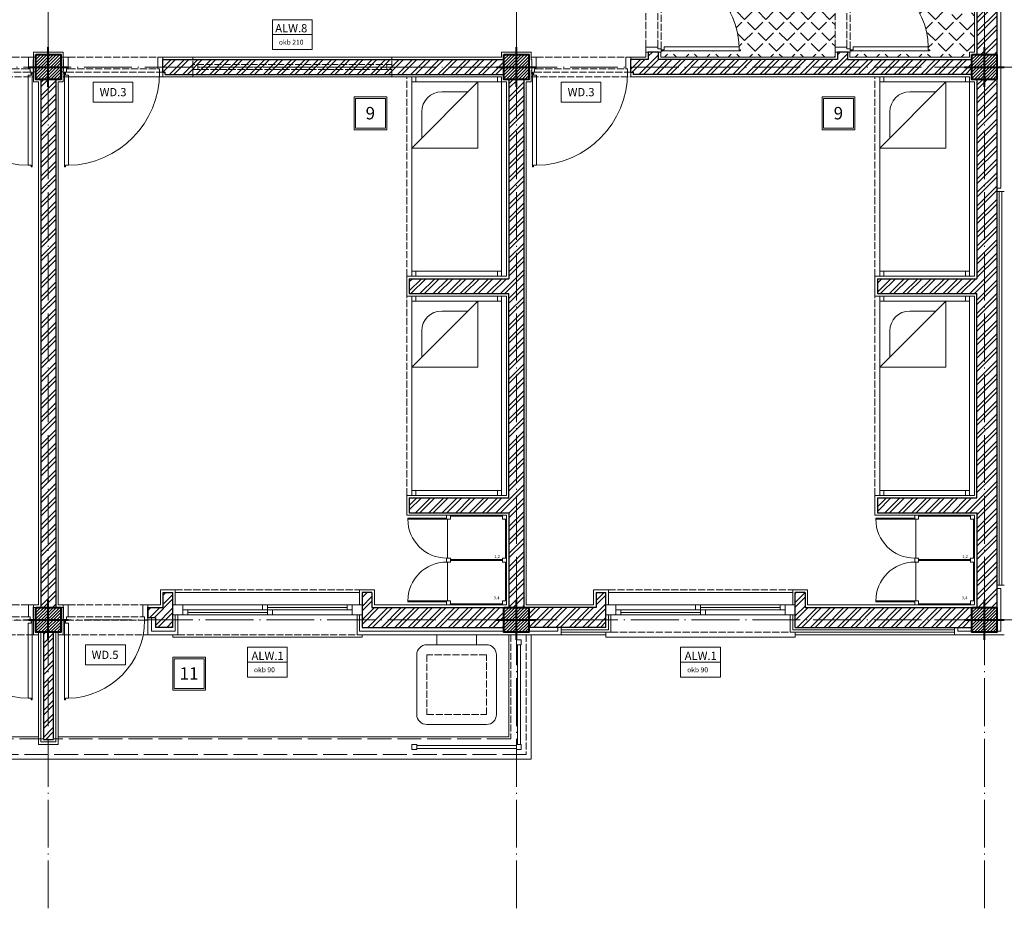
# Model space of a CAD drawing. Units: millimetres. Extents: x 919 to 3735, y 139 to 2659.
# Drawn here: x 1174 to 1273, y 2265 to 2354 of the extents above; entities that cross this region are included whole.
import ezdxf

# ---------------------------------------------------------------- set-up
doc = ezdxf.new("R2010")
doc.units = ezdxf.units.MM
doc.header["$LTSCALE"] = 0.2
doc.linetypes.add('ACAD_ISO02W100', pattern=[15, 12, -3])
doc.linetypes.add('ACAD_ISO04W100', pattern=[30, 24, -3, 0, -3])
for name, color, linetype, lineweight in [('Ax', 31, 'ACAD_ISO04W100', 9), ('br', 41, 'Continuous', 9), ('DASH', 251, 'ACAD_ISO02W100', 9), ('DIM', 117, 'Continuous', 9), ('door', 30, 'Continuous', 9), ('DW', 143, 'Continuous', 9), ('edge', 7, 'Continuous', 18), ('Fur', 252, 'Continuous', 9), ('HATCH', 89, 'Continuous', 5), ('Komod', 34, 'Continuous', 9), ('NAZOK KARI', 65, 'Continuous', 13), ('Red', 1, 'Continuous', 9), ('STR', 5, 'Continuous', 40), ('TXT', 7, 'Continuous', 9), ('WALL', 3, 'Continuous', 30)]:
    doc.layers.add(name, color=color, linetype=linetype, lineweight=lineweight)
doc.styles.add('code', font='swiss.ttf', dxfattribs={"height": 0.25})
doc.styles.add('DW', font='txt.shx')
doc.styles.add('ROMANS', font='romans.shx')
pattern_1 = [(45, (0, 2007.9189), (-0.6735192, 0.6735192), []), (45, (0.449, 2007.9189), (-0.6735192, 0.6735192), [])]

# ---------------------------------------------------------------- blocks, each defined once
blk = doc.blocks.new('d 75')
at = {"layer": 'DASH', "ltscale": 0.3}
for p, q in [((0.33, 1.531), (8.17, 1.531)), ((0.5, 1.197), (8, 1.197)), ((0.5, 0), (8, 0))]:
    blk.add_line(p, q, dxfattribs=at)
at = {"layer": 'door'}
for p, q in [((0.215, 9.519), (0.115, 9.519)), ((0.115, 9.519), (0.115, 1.681)), ((0.215, 9.369), (0.215, 9.519)), ((0.215, 9.369), (0.515, 9.369)), ((0.515, 1.831), (0.515, 9.369)), ((0, 1.531), (0, 1.34)), ((0.33, 1.531), (0, 1.531)), ((0, 1.34), (0.038, 1.34)), ((0.038, 1.34), (0.038, 0.24)), ((0.115, 1.681), (0.215, 1.681)), ((0.215, 1.831), (0.515, 1.831)), ((0.215, 1.831), (0.215, 1.681)), ((0.33, 1.531), (0.33, 1.197)), ((0.5, 1.197), (0.33, 1.197)), ((0.5, 1.197), (0.5, 0)), ((8, 1.197), (8, 0)), ((8, 1.197), (8.17, 1.197)), ((8.17, 1.531), (8.17, 1.197)), ((8.17, 1.531), (8.5, 1.531)), ((8.462, 1.34), (8.462, 0.24)), ((8.5, 1.34), (8.462, 1.34)), ((8.5, 1.531), (8.5, 1.34)), ((0.038, 0.24), (0, 0.24)), ((0, 0.24), (0, 0)), ((0, 0), (0.5, 0)), ((8.5, 0), (8, 0)), ((8.462, 0.24), (8.5, 0.24)), ((8.5, 0.24), (8.5, 0))]:
    blk.add_line(p, q, dxfattribs=at)
blk.add_circle((0.165, 1.606), 0.075, dxfattribs=at)
at = {"layer": 'door', "ltscale": 0.3}
blk.add_arc((0.33, 1.531), 7.84, 0, 88.64787, dxfattribs=at)
blk = doc.blocks.new('D90')
at = {"layer": 'DASH', "ltscale": 0.3}
for p, q in [((0.33, 1.531), (9.67, 1.531)), ((0.5, 1.197), (9.5, 1.197)), ((0.5, 0), (9.5, 0))]:
    blk.add_line(p, q, dxfattribs=at)
at = {"layer": 'door'}
for p, q in [((0.215, 11.02), (0.115, 11.02)), ((0.115, 11.02), (0.115, 1.681)), ((0.215, 10.87), (0.215, 11.02)), ((0.215, 10.87), (0.515, 10.87)), ((0.515, 1.831), (0.515, 10.87)), ((0, 1.531), (0, 1.34)), ((0.33, 1.531), (0, 1.531)), ((0, 1.34), (0.038, 1.34)), ((0.038, 1.34), (0.038, 0.24)), ((0.115, 1.681), (0.215, 1.681)), ((0.215, 1.831), (0.515, 1.831)), ((0.215, 1.831), (0.215, 1.681)), ((0.33, 1.531), (0.33, 1.197)), ((0.5, 1.197), (0.33, 1.197)), ((0.5, 1.197), (0.5, 0)), ((9.5, 1.197), (9.5, 0)), ((9.5, 1.197), (9.67, 1.197)), ((9.67, 1.531), (9.67, 1.197)), ((9.67, 1.531), (10, 1.531)), ((9.962, 1.34), (9.962, 0.24)), ((10, 1.34), (9.962, 1.34)), ((10, 1.531), (10, 1.34)), ((0.038, 0.24), (0, 0.24)), ((0, 0.24), (0, 0)), ((0, 0), (0.5, 0)), ((10, 0), (9.5, 0)), ((9.962, 0.24), (10, 0.24)), ((10, 0.24), (10, 0))]:
    blk.add_line(p, q, dxfattribs=at)
blk.add_circle((0.165, 1.606), 0.075, dxfattribs=at)
at = {"layer": 'door', "ltscale": 0.3}
blk.add_arc((0.33, 1.531), 9.34, 0, 88.86505, dxfattribs=at)
blk = doc.blocks.new('A$C5FC662B4')
at = {"layer": 'STR', "ltscale": 0.3}
for p, q in [((2, 0), (2, 4)), ((0, 2), (4, 2))]:
    blk.add_line(p, q, dxfattribs=at)
blk = doc.blocks.new('win plan180')
at = {"layer": 'Red'}
for p, q in [((0, 0), (0, 1)), ((0, 1), (1, 1)), ((1, 1), (1, 0)), ((9, 0.5), (9, 1)), ((9.5, 0), (9.5, 1)), ((18, 1), (18, 0)), ((19, 1), (18, 1)), ((19, 0), (19, 1)), ((1, 0), (0, 0)), ((1.5, 0.25), (9.5, 0.25)), ((9.5, 0.75), (17.5, 0.75)), ((10, 0), (10, 0.5)), ((18, 0), (19, 0))]:
    blk.add_line(p, q, dxfattribs=at)
at = {"layer": 'Red', "linetype": 'Continuous'}
for p, q in [((1, 1), (17.5, 1)), ((17.5, 0.5), (1, 0.5)), ((18, 0), (1, 0))]:
    blk.add_line(p, q, dxfattribs=at)
at = {"layer": 'Red', "ltscale": 0.3}
blk.add_line((1.5, 0), (1.5, 0.5), dxfattribs=at)
at = {"layer": 'Red'}
blk.add_lwpolyline([(17.5, 0.5), (18, 0.5), (18, 1), (17.5, 1)], close=True, dxfattribs=at)
blk = doc.blocks.new('komod 2')
at = {"layer": 'Komod', "ltscale": 0.3}
for p, q in [((-6, 9), (-6, 8.6)), ((-6, 9), (-5.6, 9)), ((-5.6, 9), (-5.6, 8.6)), ((-5.6, 9), (-0.4, 9)), ((-5.6, 8.9), (-0.4, 8.9)), ((-0.4, 9), (0, 9)), ((0, 9), (0, 8.6)), ((-9.9, 8.7), (-6, 8.7)), ((-9.9, 8.6), (-9.9, 8.7)), ((-9.9, 8.6), (-6, 8.6)), ((-5.9, 8.6), (-5.9, 4.7)), ((-0.1, 8.6), (-0.1, 4.7)), ((0, 8.6), (0, 4.7)), ((-6, 4.7), (-5.6, 4.7)), ((-6, 4.7), (-6, 4.3)), ((-6, 4.3), (-5.6, 4.3)), ((-5.9, 4.3), (-5.9, 0.4)), ((-5.6, 4.7), (-5.6, 4.3)), ((-5.6, 4.55), (-0.4, 4.55)), ((-5.6, 4.45), (-0.4, 4.45)), ((-0.4, 4.7), (0, 4.7)), ((-0.4, 4.3), (0, 4.3)), ((-0.1, 4.3), (-0.1, 0.4)), ((0, 4.7), (0, 4.3)), ((0, 4.3), (0, 0.4)), ((-9.9, 0.4), (-9.9, 0.3)), ((-9.9, 0.4), (-6, 0.4)), ((-9.9, 0.3), (-6, 0.3)), ((-6, 0.4), (-6, 0)), ((-5.6, 0.4), (-5.6, 0)), ((-0.4, 0.1), (-5.6, 0.1)), ((-0.4, 0), (-5.6, 0)), ((0, 0), (-0.4, 0)), ((0, 0.4), (0, 0)), ((-5.6, 0), (-6, 0))]:
    blk.add_line(p, q, dxfattribs=at)
at = {"layer": 'Komod'}
for p, q in [((-0.4, 8.6), (-0.4, 9)), ((-6, 8.6), (-5.6, 8.6)), ((-0.4, 8.6), (0, 8.6)), ((-0.4, 4.3), (-0.4, 4.7)), ((-6, 0.4), (-5.6, 0.4)), ((-0.4, 0), (-0.4, 0.4)), ((-0.4, 0.4), (0, 0.4))]:
    blk.add_line(p, q, dxfattribs=at)
at = {"layer": 'Komod', "ltscale": 0.3}
for centre, start, end in [((-6, 8.6), 180, 270), ((-6, 0.4), 90, 180)]:
    blk.add_arc(centre, 3.9, start, end, dxfattribs=at)
at = {"layer": 'Komod', "ltscale": 0.3, "style": 'ROMANS'}
for s, p in [('1,2', (-1.216, 4.723)), ('3,4', (-1.273, 0.573))]:
    blk.add_text(s, height=0.3, dxfattribs=at).set_placement(p)
blk = doc.blocks.new('cooler')
at = {"layer": 'DASH', "ltscale": 0.3}
for p, q in [((-1, -8), (-1, -2)), ((-1, -2), (5, -2)), ((5, -2), (5, -8)), ((5, -8), (-1, -8))]:
    blk.add_line(p, q, dxfattribs=at)
at = {"layer": 'Fur', "ltscale": 0.3}
for p, q in [((0, -1), (0, 0)), ((4, -1), (4, 0)), ((-1, -1), (5, -1)), ((-2, -8), (-2, -2)), ((6, -2), (6, -8)), ((5, -9), (-1, -9))]:
    blk.add_line(p, q, dxfattribs=at)
for centre, start, end in [((-1, -2), 90, 180), ((5, -2), 0, 90), ((-1, -8), 180, 270), ((5, -8), 270, 0)]:
    blk.add_arc(centre, 1, start, end, dxfattribs=at)
blk = doc.blocks.new('bed')
at = {"layer": 'Fur'}
for p, q in [((0, 0), (0, 20)), ((0.4, 19.5), (0.4, 20)), ((8.6, 20), (8.6, 19.5)), ((9, 20), (9, 0)), ((0, 19.5), (9, 19.5)), ((3.361, 18.5), (6, 18.5)), ((8, 16.5), (8, 13.861)), ((0, 0.5), (9, 0.5)), ((0.4, 0), (0.4, 0.5)), ((8.6, 0.5), (8.6, 0))]:
    blk.add_line(p, q, dxfattribs=at)
at = {"layer": 'Fur', "ltscale": 0.3}
for p, q in [((2.361, 19.5), (2.361, 12.861)), ((2.361, 19.5), (9, 12.861)), ((9, 12.861), (2.361, 12.861))]:
    blk.add_line(p, q, dxfattribs=at)
at = {"layer": 'Fur'}
blk.add_arc((6, 16.5), 2, 0, 90, dxfattribs=at)
blk = doc.blocks.new('alw1')
at = {"layer": 'DW', "ltscale": 0.3}
for p, q in [((-2, 3), (2, 3)), ((-2, 0), (-2, 3)), ((2, 3), (2, 0)), ((-2, 1.5), (2, 1.5)), ((2, 0), (-2, 0))]:
    blk.add_line(p, q, dxfattribs=at)
at = {"layer": 'DW', "ltscale": 0.3, "style": 'DW'}
for s, height, p in [('ALW.1', 0.8251, (-1.592, 1.728)), ('okb 90', 0.4951, (-1.35, 0.49))]:
    blk.add_text(s, height=height, dxfattribs=at).set_placement(p)
blk = doc.blocks.new('A$C3AA505C6')
at = {"layer": 'DASH', "ltscale": 0.3}
for p, q in [((0, 2), (0, 0)), ((20, 2), (20, 0)), ((0, 1.25), (20, 1.25)), ((0.5, 0.75), (0.5, 1.25)), ((19.5, 1), (0.5, 1)), ((19.5, 1.25), (19.5, 0.75)), ((19.5, 0.75), (19.5, 1.25)), ((20, 0.75), (0, 0.75))]:
    blk.add_line(p, q, dxfattribs=at)
blk = doc.blocks.new('ALW')
at = {"layer": 'DW', "ltscale": 0.3}
for p, q in [((0, 0), (0, 3)), ((0, 3), (4, 3)), ((4, 3), (4, 0)), ((0, 1.5), (4, 1.5)), ((4, 0), (0, 0))]:
    blk.add_line(p, q, dxfattribs=at)
at = {"layer": 'DW', "ltscale": 0.3, "style": 'DW'}
for s, height, p in [('ALW.8', 0.8251, (0.288, 1.728)), ('okb 210', 0.4951, (0.65, 0.49))]:
    blk.add_text(s, height=height, dxfattribs=at).set_placement(p)

msp = doc.modelspace()

# ---------------------------------------------------------------- hatches: boundary and pattern name
at = {"layer": 'HATCH', "ltscale": 0.3}
h = msp.add_hatch(dxfattribs=at)
h.set_pattern_fill('ANSI32', color=256, scale=0.1, style=0)
h.set_pattern_definition(pattern_1)
h.paths.add_polyline_path([(1272.492, 2406.194), (1270.492, 2406.194), (1270.492, 2380.194), (1257.492, 2380.194), (1257.492, 2380.944), (1256.492, 2380.944), (1256.492, 2380.194), (1237.492, 2380.194), (1237.492, 2359.444), (1238.492, 2359.444), (1238.492, 2365.194), (1247.242, 2365.194), (1247.242, 2366.194), (1238.492, 2366.194), (1238.492, 2379.194), (1256.492, 2379.194), (1256.492, 2366.194), (1255.742, 2366.194), (1255.742, 2365.194), (1256.492, 2365.194), (1256.492, 2359.444), (1257.492, 2359.444), (1257.492, 2369.694), (1270.492, 2369.694), (1270.492, 2350.694), (1272.492, 2350.694), (1272.492, 2362.944), (1273.367, 2362.944), (1273.367, 2363.944), (1272.492, 2363.944)])
h.paths.add_polyline_path([(1270.492, 2379.194), (1270.492, 2370.694), (1257.492, 2370.694), (1257.492, 2379.194)], flags=16)
h.paths.add_polyline_path([(1269.992, 2408.194), (1255.742, 2408.194), (1255.742, 2406.912), (1255.992, 2406.912), (1255.992, 2406.662), (1256.492, 2406.662), (1256.492, 2389.444), (1257.492, 2389.444), (1257.492, 2406.694), (1269.992, 2406.694)])
h = msp.add_hatch(dxfattribs=at)
h.set_pattern_fill('ANGLE,_O', color=256, scale=0.2154, angle=45)
h.set_pattern_definition([(45, (-2847.7494, 2008.4637), (-1.06389094, 1.06389094), [1.094232, -0.410337]), (135, (-2847.7494, 2008.4637), (-1.06389094, -1.06389094), [1.094232, -0.410337])])
h.paths.add_polyline_path([(1255.227, 2374.313), (1255.527, 2374.313), (1255.527, 2374.463), (1255.627, 2374.463), (1255.627, 2366.606, -0.213422), (1255.652, 2366.55, -0.414214), (1255.577, 2366.475), (1255.742, 2366.475), (1255.742, 2366.444), (1256.242, 2366.444), (1256.242, 2378.944), (1238.742, 2378.944), (1238.742, 2377.644, -0.414214), (1239.042, 2377.944), (1239.942, 2377.944, -0.414214), (1240.242, 2377.644), (1240.242, 2373.744, -0.414214), (1239.942, 2373.444), (1239.042, 2373.444, -0.414214), (1238.742, 2373.744), (1238.742, 2366.444), (1239.969, 2366.444, -0.391021), (1239.67, 2366.72), (1239.499, 2368.864, -0.437793), (1240.495, 2369.944), (1242.989, 2369.944, -0.437793), (1243.986, 2368.864), (1243.814, 2366.72, -0.391021), (1243.515, 2366.444), (1247.242, 2366.444), (1247.242, 2366.475), (1247.572, 2366.475, -0.407318)])
h.paths.add_polyline_path([(1241.442, 2373.444, -0.118285), (1241.034, 2373.542, -0.282106), (1240.542, 2374.344), (1240.542, 2377.044, -0.279155), (1241.025, 2377.841, -0.121061), (1241.442, 2377.944), (1245.492, 2377.944, -0.414214), (1246.392, 2377.044), (1246.392, 2374.344, -0.414214), (1245.492, 2373.444)], flags=16)
h.paths.add_polyline_path([(1244.817, 2373.534), (1242.117, 2373.534), (1242.117, 2374.434), (1243.467, 2374.434), (1244.817, 2374.434)], flags=0)
h.paths.add_polyline_path([(1242.117, 2376.954), (1242.117, 2377.854), (1243.467, 2377.854), (1244.817, 2377.854), (1244.817, 2376.954)], flags=0)
h.paths.add_polyline_path([(1242.527, 2376.892), (1245.102, 2376.572, -0.88322), (1245.102, 2374.816), (1242.527, 2374.495, -1.132221)], flags=0)
h.paths.add_polyline_path([(1256.242, 2364.944), (1255.742, 2364.944), (1255.242, 2364.944), (1247.742, 2364.944), (1247.242, 2364.944), (1243.515, 2364.944, -0.391021), (1243.814, 2364.668), (1243.986, 2362.524, -0.437793), (1242.989, 2361.444), (1240.495, 2361.444, -0.437793), (1239.499, 2362.524), (1239.67, 2364.668, -0.391021), (1239.969, 2364.944), (1238.742, 2364.944), (1238.742, 2359.444), (1238.774, 2359.444), (1238.774, 2359.114, -0.407318), (1246.612, 2351.459), (1246.612, 2351.159), (1246.762, 2351.159), (1246.762, 2351.059), (1238.905, 2351.059, -0.6885), (1238.774, 2351.109), (1238.774, 2350.944), (1238.742, 2350.944), (1238.742, 2350.444), (1256.242, 2350.444), (1256.242, 2350.944), (1256.242, 2351.444), (1256.242, 2358.944), (1256.242, 2359.444)])
h.paths.add_polyline_path([(1270.242, 2364.244, -0.414214), (1269.942, 2363.944), (1269.042, 2363.944, -0.414214), (1268.742, 2364.244), (1268.742, 2368.144, -0.414214), (1269.042, 2368.444), (1269.942, 2368.444, -0.414214), (1270.242, 2368.144), (1270.242, 2369.444), (1257.742, 2369.444), (1257.742, 2359.444), (1257.774, 2359.444), (1257.774, 2359.114, -0.407318), (1265.612, 2351.459), (1265.612, 2351.159), (1265.762, 2351.159), (1265.762, 2351.059), (1257.905, 2351.059, -0.6885), (1257.774, 2351.109), (1257.774, 2350.944), (1257.742, 2350.944), (1257.742, 2350.444), (1269.742, 2350.444), (1269.742, 2350.944), (1270.242, 2350.944), (1270.242, 2355.171, -0.391021), (1269.966, 2354.872), (1267.822, 2354.7, -0.437793), (1266.742, 2355.697), (1266.742, 2358.191, -0.437793), (1267.822, 2359.187), (1269.966, 2359.016, -0.391021), (1270.242, 2358.717)])
h.paths.add_polyline_path([(1262.592, 2364.844), (1262.592, 2367.544, -0.414214), (1263.492, 2368.444), (1267.542, 2368.444, -0.121061), (1267.959, 2368.341, -0.279155), (1268.442, 2367.544), (1268.442, 2364.844, -0.282106), (1267.951, 2364.042, -0.118285), (1267.542, 2363.944), (1263.492, 2363.944, -0.414214)], flags=16)
h.paths.add_polyline_path([(1264.167, 2367.454), (1264.167, 2368.354), (1265.517, 2368.354), (1266.867, 2368.354), (1266.867, 2367.454)], flags=0)
h.paths.add_polyline_path([(1266.867, 2364.934), (1266.867, 2364.034), (1264.167, 2364.034), (1264.167, 2364.934), (1265.517, 2364.934)], flags=0)
h.paths.add_polyline_path([(1263.882, 2367.072), (1266.457, 2367.392, -1.132221), (1266.457, 2364.995), (1263.882, 2365.316, -0.88322)], flags=0)
h = msp.add_hatch(dxfattribs=at)
h.set_pattern_fill('ANSI32', color=256, scale=0.1, style=0)
h.set_pattern_definition(pattern_1)
h.paths.add_polyline_path([(1130.992, 2348.194), (1128.992, 2348.194), (1128.992, 2295.194), (1130.992, 2295.194), (1130.992, 2304.694), (1140.992, 2304.694), (1140.992, 2306.194), (1130.992, 2306.194), (1130.992, 2326.694), (1140.992, 2326.694), (1140.992, 2328.194), (1130.992, 2328.194)])
h.paths.add_polyline_path([(1165.742, 2350.194), (1162.992, 2350.194), (1162.992, 2350.944), (1161.711, 2350.944), (1161.711, 2350.694), (1161.492, 2350.694), (1161.492, 2350.194), (1130.992, 2350.194), (1130.992, 2348.694), (1165.492, 2348.694), (1165.492, 2348.912), (1165.742, 2348.912)])
h.paths.add_polyline_path([(1177.992, 2348.194), (1176.492, 2348.194), (1176.492, 2295.194), (1177.992, 2295.194)])
h.paths.add_polyline_path([(1166.492, 2294.194), (1167.242, 2294.194), (1167.242, 2295.194), (1165.742, 2295.194), (1165.742, 2296.694), (1164.742, 2296.694), (1164.742, 2293.194), (1166.492, 2293.194)])
h.paths.add_polyline_path([(1145.742, 2296.694), (1144.742, 2296.694), (1144.742, 2295.194), (1130.992, 2295.194), (1130.992, 2293.194), (1145.742, 2293.194)])
h.paths.add_polyline_path([(1189.742, 2296.694), (1188.742, 2296.694), (1188.742, 2295.194), (1187.242, 2295.194), (1187.242, 2294.194), (1187.992, 2294.194), (1187.992, 2293.194), (1189.742, 2293.194)])
h.paths.add_polyline_path([(1177.742, 2292.694), (1176.742, 2292.694), (1176.742, 2281.944), (1177.742, 2281.944)])
h.paths.add_polyline_path([(1222.992, 2295.194), (1209.742, 2295.194), (1209.742, 2296.694), (1208.742, 2296.694), (1208.742, 2293.194), (1222.992, 2293.194)])
h.paths.add_polyline_path([(1233.242, 2296.694), (1232.242, 2296.694), (1232.242, 2295.194), (1225.492, 2295.194), (1225.492, 2293.194), (1233.242, 2293.194)])
h.paths.add_polyline_path([(1224.992, 2348.194), (1223.492, 2348.194), (1223.492, 2328.194), (1213.492, 2328.194), (1213.492, 2326.694), (1223.492, 2326.694), (1223.492, 2306.194), (1213.492, 2306.194), (1213.492, 2304.694), (1223.492, 2304.694), (1223.492, 2295.194), (1224.992, 2295.194)])
h.paths.add_polyline_path([(1222.992, 2350.194), (1188.742, 2350.194), (1188.742, 2348.912), (1188.992, 2348.912), (1188.992, 2348.694), (1222.992, 2348.694)])
h.paths.add_polyline_path([(1269.992, 2350.194), (1257.492, 2350.194), (1257.492, 2350.944), (1256.492, 2350.944), (1256.492, 2350.194), (1238.492, 2350.194), (1238.492, 2350.944), (1237.492, 2350.944), (1237.492, 2350.194), (1235.742, 2350.194), (1235.742, 2348.912), (1235.992, 2348.912), (1235.992, 2348.694), (1269.992, 2348.694)])
h.paths.add_polyline_path([(1272.492, 2348.194), (1270.492, 2348.194), (1270.492, 2328.194), (1260.492, 2328.194), (1260.492, 2326.694), (1270.492, 2326.694), (1270.492, 2306.194), (1260.492, 2306.194), (1260.492, 2304.694), (1270.492, 2304.694), (1270.492, 2295.194), (1272.492, 2295.194)])
h.paths.add_polyline_path([(1269.992, 2295.194), (1253.242, 2295.194), (1253.242, 2296.694), (1252.242, 2296.694), (1252.242, 2293.194), (1269.992, 2293.194)])
h = msp.add_hatch(dxfattribs=at)
h.set_pattern_fill('ANSI31', color=256, scale=0.07, style=0)
h.set_pattern_definition([(45, (47.5, 1804.41888), (-0.157154482, 0.157154482), [])])
h.paths.add_polyline_path([(1177.242, 2350.694), (1175.992, 2350.694), (1175.992, 2349.444), (1177.242, 2349.444)])
h.paths.add_polyline_path([(1178.492, 2350.694), (1177.242, 2350.694), (1177.242, 2349.444), (1178.492, 2349.444)])
h.paths.add_polyline_path([(1178.492, 2349.444), (1177.242, 2349.444), (1177.242, 2348.194), (1178.492, 2348.194)])
h.paths.add_polyline_path([(1177.242, 2349.444), (1175.992, 2349.444), (1175.992, 2348.194), (1177.242, 2348.194)])
h = msp.add_hatch(dxfattribs=at)
h.set_pattern_fill('ANSI31', color=256, scale=0.07, style=0)
h.set_pattern_definition([(45, (94.5, 1804.41888), (-0.157154482, 0.157154482), [])])
h.paths.add_polyline_path([(1224.242, 2350.694), (1222.992, 2350.694), (1222.992, 2349.444), (1224.242, 2349.444)])
h.paths.add_polyline_path([(1225.492, 2350.694), (1224.242, 2350.694), (1224.242, 2349.444), (1225.492, 2349.444)])
h.paths.add_polyline_path([(1225.492, 2349.444), (1224.242, 2349.444), (1224.242, 2348.194), (1225.492, 2348.194)])
h.paths.add_polyline_path([(1224.242, 2349.444), (1222.992, 2349.444), (1222.992, 2348.194), (1224.242, 2348.194)])
h = msp.add_hatch(dxfattribs=at)
h.set_pattern_fill('ANSI31', color=256, scale=0.07, style=0)
h.set_pattern_definition([(45, (141.5, 1804.41888), (-0.157154482, 0.157154482), [])])
h.paths.add_polyline_path([(1271.242, 2350.694), (1269.992, 2350.694), (1269.992, 2349.444), (1271.242, 2349.444)])
h.paths.add_polyline_path([(1272.492, 2350.694), (1271.242, 2350.694), (1271.242, 2349.444), (1272.492, 2349.444)])
h.paths.add_polyline_path([(1272.492, 2349.444), (1271.242, 2349.444), (1271.242, 2348.194), (1272.492, 2348.194)])
h.paths.add_polyline_path([(1271.242, 2349.444), (1269.992, 2349.444), (1269.992, 2348.194), (1271.242, 2348.194)])
h = msp.add_hatch(dxfattribs=at)
h.set_pattern_fill('ANSI31', color=256, scale=0.07, style=0)
h.set_pattern_definition([(45, (47.5, 1748.91888), (-0.157154482, 0.157154482), [])])
h.paths.add_polyline_path([(1177.242, 2295.194), (1175.992, 2295.194), (1175.992, 2293.944), (1177.242, 2293.944)])
h.paths.add_polyline_path([(1178.492, 2295.194), (1177.242, 2295.194), (1177.242, 2293.944), (1178.492, 2293.944)])
h.paths.add_polyline_path([(1178.492, 2293.944), (1177.242, 2293.944), (1177.242, 2292.694), (1178.492, 2292.694)])
h.paths.add_polyline_path([(1177.242, 2293.944), (1175.992, 2293.944), (1175.992, 2292.694), (1177.242, 2292.694)])
h = msp.add_hatch(dxfattribs=at)
h.set_pattern_fill('ANSI31', color=256, scale=0.07, style=0)
h.set_pattern_definition([(45, (94.5, 1748.91888), (-0.157154482, 0.157154482), [])])
h.paths.add_polyline_path([(1224.242, 2295.194), (1222.992, 2295.194), (1222.992, 2293.944), (1224.242, 2293.944)])
h.paths.add_polyline_path([(1225.492, 2295.194), (1224.242, 2295.194), (1224.242, 2293.944), (1225.492, 2293.944)])
h.paths.add_polyline_path([(1225.492, 2293.944), (1224.242, 2293.944), (1224.242, 2292.694), (1225.492, 2292.694)])
h.paths.add_polyline_path([(1224.242, 2293.944), (1222.992, 2293.944), (1222.992, 2292.694), (1224.242, 2292.694)])
h = msp.add_hatch(dxfattribs=at)
h.set_pattern_fill('ANSI31', color=256, scale=0.07, style=0)
h.set_pattern_definition([(45, (141.5, 1748.91888), (-0.157154482, 0.157154482), [])])
h.paths.add_polyline_path([(1271.242, 2295.194), (1269.992, 2295.194), (1269.992, 2293.944), (1271.242, 2293.944)])
h.paths.add_polyline_path([(1272.492, 2295.194), (1271.242, 2295.194), (1271.242, 2293.944), (1272.492, 2293.944)])
h.paths.add_polyline_path([(1272.492, 2293.944), (1271.242, 2293.944), (1271.242, 2292.694), (1272.492, 2292.694)])
h.paths.add_polyline_path([(1271.242, 2293.944), (1269.992, 2293.944), (1269.992, 2292.694), (1271.242, 2292.694)])

# ---------------------------------------------------------------- linework, layer by layer
at = {"layer": 'Ax'}
for p, q in [((1177.242, 2264.989), (1177.242, 2591.898)), ((1224.242, 2264.989), (1224.242, 2591.898)), ((1271.242, 2264.989), (1271.242, 2591.898)), ((1083.242, 2349.444), (1543.242, 2349.444)), ((1083.242, 2293.944), (1543.242, 2293.944))]:
    msp.add_line(p, q, dxfattribs=at)
at = {"layer": 'DASH', "ltscale": 0.3}
for p, q in [((1165.742, 2348.444), (1175.742, 2348.444)), ((1178.742, 2348.444), (1188.742, 2348.444)), ((1188.742, 2348.444), (1178.742, 2348.444)), ((1213.242, 2328.444), (1213.242, 2348.444)), ((1225.742, 2348.444), (1235.742, 2348.444)), ((1260.242, 2328.444), (1260.242, 2348.444)), ((1213.242, 2306.444), (1213.242, 2326.444)), ((1260.242, 2306.444), (1260.242, 2326.444)), ((1189.992, 2296.944), (1208.492, 2296.944)), ((1233.492, 2296.944), (1251.992, 2296.944)), ((1175.742, 2292.444), (1167.242, 2292.444)), ((1178.742, 2292.444), (1187.242, 2292.444)), ((1190.242, 2292.444), (1208.242, 2292.444)), ((1223.692, 2292.444), (1223.692, 2281.994)), ((1225.242, 2292.444), (1225.242, 2280.444)), ((1233.742, 2292.694), (1251.742, 2292.694))]:
    msp.add_line(p, q, dxfattribs=at)
at = {"layer": 'DASH'}
for p, q in [((1176.742, 2281.994), (1130.792, 2281.994)), ((1223.692, 2281.994), (1177.742, 2281.994)), ((1225.242, 2280.444), (1129.242, 2280.444))]:
    msp.add_line(p, q, dxfattribs=at)
at = {"layer": 'DIM', "ltscale": 0.3}
for points in [[(1211.242, 2343.144), (1207.942, 2343.144), (1207.942, 2346.444), (1211.242, 2346.444)], [(1258.242, 2343.144), (1254.942, 2343.144), (1254.942, 2346.444), (1258.242, 2346.444)], [(1211.092, 2343.294), (1208.092, 2343.294), (1208.092, 2346.294), (1211.092, 2346.294)], [(1258.092, 2343.294), (1255.092, 2343.294), (1255.092, 2346.294), (1258.092, 2346.294)], [(1193.042, 2290.194), (1189.742, 2290.194), (1189.742, 2286.894), (1193.042, 2286.894)], [(1192.892, 2290.044), (1189.892, 2290.044), (1189.892, 2287.044), (1192.892, 2287.044)]]:
    msp.add_lwpolyline(points, close=True, dxfattribs=at)
at = {"layer": 'DW', "ltscale": 0.3}
for p, q in [((1185.742, 2347.912), (1181.742, 2347.912)), ((1181.742, 2347.912), (1181.742, 2345.912)), ((1185.742, 2345.912), (1185.742, 2347.912)), ((1228.742, 2347.912), (1228.742, 2345.912)), ((1232.742, 2347.912), (1228.742, 2347.912)), ((1232.742, 2345.912), (1232.742, 2347.912)), ((1181.742, 2345.912), (1185.742, 2345.912)), ((1228.742, 2345.912), (1232.742, 2345.912)), ((1180.992, 2291.444), (1184.992, 2291.444)), ((1180.992, 2289.444), (1180.992, 2291.444)), ((1184.992, 2291.444), (1184.992, 2289.444)), ((1184.992, 2289.444), (1180.992, 2289.444))]:
    msp.add_line(p, q, dxfattribs=at)
at = {"layer": 'edge', "ltscale": 0.3}
for p, q in [((1189.992, 2296.694), (1208.492, 2296.694)), ((1233.492, 2296.694), (1251.992, 2296.694)), ((1189.742, 2292.194), (1189.742, 2292.444)), ((1189.742, 2292.194), (1208.742, 2292.194)), ((1208.742, 2292.444), (1208.742, 2292.194)), ((1223.492, 2292.444), (1223.492, 2282.194)), ((1224.242, 2291.944), (1224.242, 2291.444)), ((1224.742, 2291.944), (1224.742, 2291.444)), ((1225.742, 2292.444), (1225.742, 2279.944)), ((1225.742, 2292.444), (1225.742, 2279.944)), ((1233.242, 2292.194), (1233.242, 2292.694)), ((1233.242, 2292.194), (1252.242, 2292.194)), ((1252.242, 2292.694), (1252.242, 2292.194)), ((1213.742, 2281.444), (1214.242, 2281.444)), ((1224.242, 2281.444), (1224.242, 2280.944)), ((1224.742, 2281.444), (1224.742, 2280.944)), ((1213.742, 2280.944), (1214.242, 2280.944))]:
    msp.add_line(p, q, dxfattribs=at)
at = {"layer": 'edge'}
for p, q in [((1224.742, 2291.944), (1224.242, 2291.944)), ((1224.742, 2291.444), (1224.242, 2291.444)), ((1176.242, 2282.194), (1130.992, 2282.194)), ((1223.492, 2282.194), (1178.242, 2282.194)), ((1213.742, 2280.944), (1213.742, 2281.444)), ((1214.242, 2280.944), (1214.242, 2281.444)), ((1224.742, 2281.444), (1224.242, 2281.444)), ((1224.742, 2280.944), (1224.242, 2280.944)), ((1225.742, 2279.944), (1128.742, 2279.944))]:
    msp.add_line(p, q, dxfattribs=at)
at = {"layer": 'NAZOK KARI', "ltscale": 0.3}
for p, q in [((1270.242, 2369.444), (1270.242, 2350.944)), ((1175.742, 2350.444), (1175.742, 2350.944)), ((1178.742, 2350.944), (1175.742, 2350.944)), ((1175.742, 2350.444), (1175.742, 2350.194)), ((1175.742, 2350.444), (1175.992, 2350.444)), ((1175.742, 2348.944), (1175.742, 2350.444)), ((1178.742, 2350.444), (1178.492, 2350.444)), ((1178.742, 2350.444), (1178.742, 2350.944)), ((1178.742, 2348.944), (1178.742, 2350.444)), ((1178.742, 2350.444), (1178.742, 2350.194)), ((1188.742, 2350.444), (1188.742, 2350.194)), ((1222.742, 2350.444), (1222.742, 2350.944)), ((1222.742, 2350.944), (1225.742, 2350.944)), ((1225.742, 2350.944), (1225.742, 2350.194)), ((1235.742, 2350.444), (1235.742, 2350.194)), ((1237.492, 2350.944), (1237.242, 2350.944)), ((1237.242, 2350.944), (1237.242, 2350.444)), ((1238.492, 2350.944), (1238.742, 2350.944)), ((1238.742, 2350.944), (1238.742, 2350.444)), ((1256.242, 2350.944), (1256.242, 2350.444)), ((1256.492, 2350.944), (1256.242, 2350.944)), ((1257.492, 2350.944), (1257.742, 2350.944)), ((1257.742, 2350.944), (1257.742, 2350.444)), ((1257.742, 2350.444), (1269.742, 2350.444)), ((1269.742, 2350.944), (1270.242, 2350.944)), ((1269.742, 2350.444), (1269.742, 2350.944)), ((1175.742, 2347.944), (1175.742, 2348.944)), ((1175.742, 2348.944), (1175.992, 2348.944)), ((1178.742, 2348.944), (1178.492, 2348.944)), ((1178.742, 2347.944), (1178.742, 2348.944)), ((1188.742, 2348.912), (1188.742, 2348.444)), ((1222.742, 2348.444), (1222.742, 2347.944)), ((1225.742, 2348.912), (1225.742, 2347.944)), ((1235.742, 2348.912), (1235.742, 2348.444)), ((1269.742, 2348.444), (1269.742, 2347.944)), ((1176.242, 2347.944), (1175.742, 2347.944)), ((1178.242, 2347.944), (1178.742, 2347.944)), ((1222.742, 2347.944), (1223.242, 2347.944)), ((1225.742, 2347.944), (1225.242, 2347.944)), ((1269.742, 2347.944), (1270.242, 2347.944)), ((1272.492, 2337.294), (1272.892, 2337.294)), ((1272.492, 2336.944), (1273.242, 2336.944)), ((1188.492, 2296.944), (1188.492, 2295.444)), ((1189.992, 2295.444), (1189.992, 2296.944)), ((1208.492, 2295.444), (1208.492, 2296.944)), ((1209.992, 2296.944), (1209.992, 2295.444)), ((1231.992, 2296.944), (1231.992, 2295.444)), ((1233.492, 2295.444), (1233.492, 2296.944)), ((1251.992, 2295.444), (1251.992, 2296.944)), ((1253.492, 2296.944), (1253.492, 2295.444)), ((1272.492, 2297.444), (1273.242, 2297.444)), ((1272.492, 2297.094), (1272.892, 2297.094)), ((1272.892, 2292.794), (1272.892, 2297.094)), ((1175.742, 2295.444), (1175.742, 2292.444)), ((1175.992, 2295.194), (1175.742, 2295.194)), ((1178.492, 2295.194), (1178.742, 2295.194)), ((1178.742, 2295.444), (1178.742, 2292.444)), ((1175.742, 2293.912), (1175.992, 2293.912)), ((1178.742, 2293.912), (1178.492, 2293.912)), ((1187.242, 2294.194), (1187.242, 2292.444)), ((1187.592, 2294.194), (1187.592, 2292.794)), ((1189.992, 2294.444), (1189.992, 2292.794)), ((1190.242, 2294.444), (1190.242, 2292.444)), ((1208.242, 2294.444), (1208.242, 2292.444)), ((1208.492, 2294.444), (1208.492, 2292.794)), ((1233.492, 2294.444), (1233.492, 2292.944)), ((1233.742, 2294.444), (1233.742, 2292.694)), ((1251.742, 2294.444), (1251.742, 2292.694)), ((1251.992, 2294.444), (1251.992, 2292.944)), ((1228.392, 2293.194), (1228.392, 2292.794)), ((1228.742, 2293.194), (1228.742, 2292.444)), ((1268.242, 2293.194), (1268.242, 2292.444)), ((1268.592, 2293.194), (1268.592, 2292.794)), ((1187.242, 2292.444), (1190.242, 2292.444)), ((1187.592, 2292.794), (1189.992, 2292.794)), ((1228.742, 2292.444), (1208.242, 2292.444)), ((1222.992, 2292.794), (1208.492, 2292.794)), ((1228.392, 2292.794), (1225.492, 2292.794)), ((1272.492, 2292.794), (1272.892, 2292.794)), ((1176.242, 2281.444), (1178.242, 2281.444)), ((1176.492, 2281.694), (1177.992, 2281.694))]:
    msp.add_line(p, q, dxfattribs=at)
at = {"layer": 'NAZOK KARI'}
for p, q in [((1272.892, 2362.694), (1272.892, 2337.294)), ((1188.742, 2350.444), (1222.742, 2350.444)), ((1237.242, 2350.444), (1235.742, 2350.444)), ((1256.242, 2350.444), (1238.742, 2350.444)), ((1188.742, 2348.444), (1222.742, 2348.444)), ((1269.742, 2348.444), (1235.742, 2348.444)), ((1176.242, 2347.944), (1176.242, 2295.444)), ((1178.242, 2347.944), (1178.242, 2295.444)), ((1223.242, 2347.944), (1223.242, 2328.444)), ((1225.242, 2347.944), (1225.242, 2295.444)), ((1270.242, 2347.944), (1270.242, 2328.444)), ((1272.742, 2336.944), (1272.742, 2297.444)), ((1272.992, 2336.944), (1272.992, 2297.444)), ((1213.242, 2328.444), (1213.242, 2326.444)), ((1213.242, 2328.444), (1223.242, 2328.444)), ((1260.242, 2328.444), (1270.242, 2328.444)), ((1260.242, 2328.444), (1260.242, 2326.444)), ((1213.242, 2326.444), (1223.242, 2326.444)), ((1223.242, 2326.444), (1223.242, 2306.444)), ((1260.242, 2326.444), (1270.242, 2326.444)), ((1270.242, 2326.444), (1270.242, 2306.444)), ((1213.242, 2306.444), (1213.242, 2304.444)), ((1213.242, 2306.444), (1223.242, 2306.444)), ((1260.242, 2306.444), (1270.242, 2306.444)), ((1260.242, 2306.444), (1260.242, 2304.444)), ((1213.242, 2304.444), (1223.242, 2304.444)), ((1223.242, 2304.444), (1223.242, 2295.444)), ((1260.242, 2304.444), (1270.242, 2304.444)), ((1270.242, 2304.444), (1270.242, 2295.444)), ((1188.492, 2296.944), (1189.992, 2296.944)), ((1209.992, 2296.944), (1208.492, 2296.944)), ((1231.992, 2296.944), (1233.492, 2296.944)), ((1253.492, 2296.944), (1251.992, 2296.944)), ((1176.242, 2295.444), (1175.742, 2295.444)), ((1178.242, 2295.444), (1178.742, 2295.444)), ((1187.242, 2295.444), (1188.492, 2295.444)), ((1209.992, 2295.444), (1223.242, 2295.444)), ((1231.992, 2295.444), (1225.242, 2295.444)), ((1253.492, 2295.444), (1270.242, 2295.444)), ((1233.492, 2292.944), (1228.742, 2292.944)), ((1251.992, 2292.944), (1268.242, 2292.944)), ((1176.242, 2292.444), (1175.742, 2292.444)), ((1176.242, 2292.694), (1176.242, 2281.444)), ((1176.492, 2292.694), (1176.492, 2281.694)), ((1177.992, 2292.694), (1177.992, 2281.694)), ((1178.242, 2292.694), (1178.242, 2281.444)), ((1178.242, 2292.444), (1178.742, 2292.444)), ((1233.742, 2292.694), (1228.742, 2292.694)), ((1251.742, 2292.694), (1268.242, 2292.694)), ((1273.242, 2292.444), (1268.242, 2292.444)), ((1269.992, 2292.794), (1268.592, 2292.794))]:
    msp.add_line(p, q, dxfattribs=at)
at = {"layer": 'Red', "ltscale": 0.3}
for p, q in [((1228.742, 2292.444), (1233.242, 2292.444)), ((1268.242, 2292.444), (1252.242, 2292.444)), ((1224.342, 2291.444), (1224.342, 2281.444)), ((1224.642, 2291.444), (1224.642, 2281.444)), ((1214.242, 2281.344), (1224.242, 2281.344)), ((1214.242, 2281.044), (1224.242, 2281.044))]:
    msp.add_line(p, q, dxfattribs=at)
at = {"layer": 'STR', "ltscale": 0.3}
for points in [[(1175.992, 2350.694), (1178.492, 2350.694), (1178.492, 2348.194), (1175.992, 2348.194)], [(1222.992, 2350.694), (1225.492, 2350.694), (1225.492, 2348.194), (1222.992, 2348.194)], [(1269.992, 2350.694), (1272.492, 2350.694), (1272.492, 2348.194), (1269.992, 2348.194)], [(1175.992, 2295.194), (1178.492, 2295.194), (1178.492, 2292.694), (1175.992, 2292.694)], [(1222.992, 2295.194), (1225.492, 2295.194), (1225.492, 2292.694), (1222.992, 2292.694)], [(1269.992, 2295.194), (1272.492, 2295.194), (1272.492, 2292.694), (1269.992, 2292.694)]]:
    msp.add_lwpolyline(points, close=True, dxfattribs=at)
at = {"layer": 'WALL', "ltscale": 0.3}
for p, q in [((1270.492, 2369.694), (1270.492, 2350.694)), ((1237.492, 2350.944), (1237.492, 2350.194)), ((1238.492, 2350.944), (1238.492, 2350.194)), ((1256.492, 2350.944), (1256.492, 2350.194)), ((1257.492, 2350.944), (1257.492, 2350.194)), ((1257.492, 2350.194), (1269.992, 2350.194)), ((1188.742, 2348.912), (1188.992, 2348.912)), ((1235.742, 2348.912), (1235.992, 2348.912)), ((1272.492, 2348.194), (1272.492, 2295.194)), ((1223.492, 2304.694), (1223.492, 2295.194)), ((1270.492, 2304.694), (1270.492, 2295.194)), ((1188.742, 2296.694), (1188.742, 2295.194)), ((1189.742, 2293.194), (1189.742, 2296.694)), ((1208.742, 2296.694), (1208.742, 2293.194)), ((1209.742, 2296.694), (1209.742, 2295.194)), ((1232.242, 2296.694), (1232.242, 2295.194)), ((1233.242, 2293.194), (1233.242, 2296.694)), ((1252.242, 2293.194), (1252.242, 2296.694)), ((1253.242, 2296.694), (1253.242, 2295.194)), ((1187.242, 2295.194), (1187.242, 2294.194)), ((1187.992, 2294.194), (1187.992, 2293.194)), ((1189.742, 2293.194), (1187.992, 2293.194)), ((1208.742, 2293.194), (1222.992, 2293.194)), ((1233.242, 2293.194), (1225.492, 2293.194)), ((1176.742, 2281.944), (1177.742, 2281.944))]:
    msp.add_line(p, q, dxfattribs=at)
at = {"layer": 'WALL'}
for p, q in [((1272.492, 2362.944), (1272.492, 2350.694)), ((1238.492, 2350.944), (1237.492, 2350.944)), ((1257.492, 2350.944), (1256.492, 2350.944)), ((1257.492, 2350.944), (1256.492, 2350.944)), ((1188.742, 2350.194), (1222.992, 2350.194)), ((1188.742, 2348.912), (1188.742, 2350.194)), ((1237.492, 2350.194), (1235.704, 2350.194)), ((1235.742, 2348.912), (1235.742, 2350.194)), ((1256.492, 2350.194), (1238.492, 2350.194)), ((1188.992, 2348.694), (1188.992, 2348.912)), ((1188.992, 2348.694), (1222.992, 2348.694)), ((1235.992, 2348.694), (1235.992, 2348.912)), ((1269.992, 2348.694), (1235.992, 2348.694)), ((1176.492, 2348.194), (1176.492, 2295.194)), ((1177.992, 2348.194), (1177.992, 2295.194)), ((1223.492, 2348.194), (1223.492, 2328.194)), ((1224.992, 2348.194), (1224.992, 2295.194)), ((1270.492, 2348.194), (1270.492, 2328.194)), ((1213.492, 2328.194), (1223.492, 2328.194)), ((1213.492, 2328.194), (1213.492, 2326.694)), ((1260.492, 2328.194), (1260.492, 2326.694)), ((1260.492, 2328.194), (1270.492, 2328.194)), ((1213.492, 2326.694), (1223.492, 2326.694)), ((1223.492, 2306.194), (1223.492, 2326.694)), ((1260.492, 2326.694), (1270.492, 2326.694)), ((1270.492, 2306.194), (1270.492, 2326.694)), ((1213.492, 2306.194), (1213.492, 2304.694)), ((1213.492, 2306.194), (1223.492, 2306.194)), ((1260.492, 2306.194), (1270.492, 2306.194)), ((1260.492, 2306.194), (1260.492, 2304.694)), ((1213.492, 2304.694), (1223.492, 2304.694)), ((1260.492, 2304.694), (1270.492, 2304.694)), ((1188.742, 2296.694), (1189.742, 2296.694)), ((1209.742, 2296.694), (1208.742, 2296.694)), ((1232.242, 2296.694), (1233.242, 2296.694)), ((1253.242, 2296.694), (1252.242, 2296.694)), ((1187.242, 2295.194), (1188.742, 2295.194)), ((1209.742, 2295.194), (1222.992, 2295.194)), ((1232.242, 2295.194), (1225.492, 2295.194)), ((1253.242, 2295.194), (1269.992, 2295.194)), ((1187.242, 2294.194), (1187.992, 2294.194)), ((1252.242, 2293.194), (1269.992, 2293.194)), ((1176.742, 2292.694), (1176.742, 2281.944)), ((1177.742, 2292.694), (1177.742, 2281.944))]:
    msp.add_line(p, q, dxfattribs=at)

# ---------------------------------------------------------------- block references
at = {"layer": 'br'}
msp.add_blockref('ALW', (1199.742, 2351.194), dxfattribs=at)
at = {"layer": 'DASH'}
for p in [(1199.242, 2288.194), (1242.742, 2288.194)]:
    msp.add_blockref('alw1', p, dxfattribs=at)
at = {"layer": 'door', "xscale": -1}
for name, p, rotation in [('d 75', (1237.242, 2350.944), 270), ('d 75', (1256.242, 2350.944), 270), ('D90', (1178.742, 2350.444), 180), ('D90', (1225.742, 2350.444), 180), ('d 75', (1178.742, 2295.444), 180)]:
    msp.add_blockref(name, p, dxfattribs=dict(at, rotation=rotation))
at = {"layer": 'door', "rotation": 180}
for name, p in [('D90', (1175.742, 2350.444)), ('d 75', (1175.742, 2295.444))]:
    msp.add_blockref(name, p, dxfattribs=at)
at = {"layer": 'Fur', "xscale": -1}
for p in [(1222.742, 2328.444), (1269.742, 2328.444), (1222.742, 2306.444), (1269.742, 2306.444)]:
    msp.add_blockref('bed', p, dxfattribs=at)
at = {"layer": 'Fur', "xscale": -1, "rotation": 9.912071163853398e-12}
msp.add_blockref('cooler', (1220.242, 2292.444), dxfattribs=at)
at = {"layer": 'Red'}
for p in [(1189.742, 2294.444), (1233.242, 2294.444)]:
    msp.add_blockref('win plan180', p, dxfattribs=at)
at = {"layer": 'STR', "ltscale": 0.3}
for p in [(1175.242, 2347.444), (1222.242, 2347.444), (1269.242, 2347.444), (1175.242, 2291.944), (1222.242, 2291.944), (1269.242, 2291.944)]:
    msp.add_blockref('A$C5FC662B4', p, dxfattribs=at)
at = {"layer": 'TXT', "ltscale": 0.3, "xscale": -1, "rotation": 180}
msp.add_blockref('A$C3AA505C6', (1191.742, 2350.444), dxfattribs=at)
at = {"layer": 'WALL', "ltscale": 0.3}
for p in [(1223.242, 2295.444), (1270.242, 2295.444)]:
    msp.add_blockref('komod 2', p, dxfattribs=at)

# ---------------------------------------------------------------- texts
at = {"layer": 'DIM', "ltscale": 0.3, "style": 'code'}
for s, p in [('9', (1209.107, 2344.184)), ('9', (1256.107, 2344.184)), ('11', (1190.432, 2287.934))]:
    msp.add_text(s, height=1.25, dxfattribs=at).set_placement(p)
at = {"layer": 'DW', "ltscale": 0.3, "style": 'DW'}
for p in [(1182.392, 2346.51), (1229.392, 2346.51)]:
    msp.add_text('WD.3', height=0.8251, rotation=360, dxfattribs=at).set_placement(p)
msp.add_text('WD.5', height=0.8251, dxfattribs=at).set_placement((1181.592, 2290.021))

doc.saveas('drawing.dxf')
